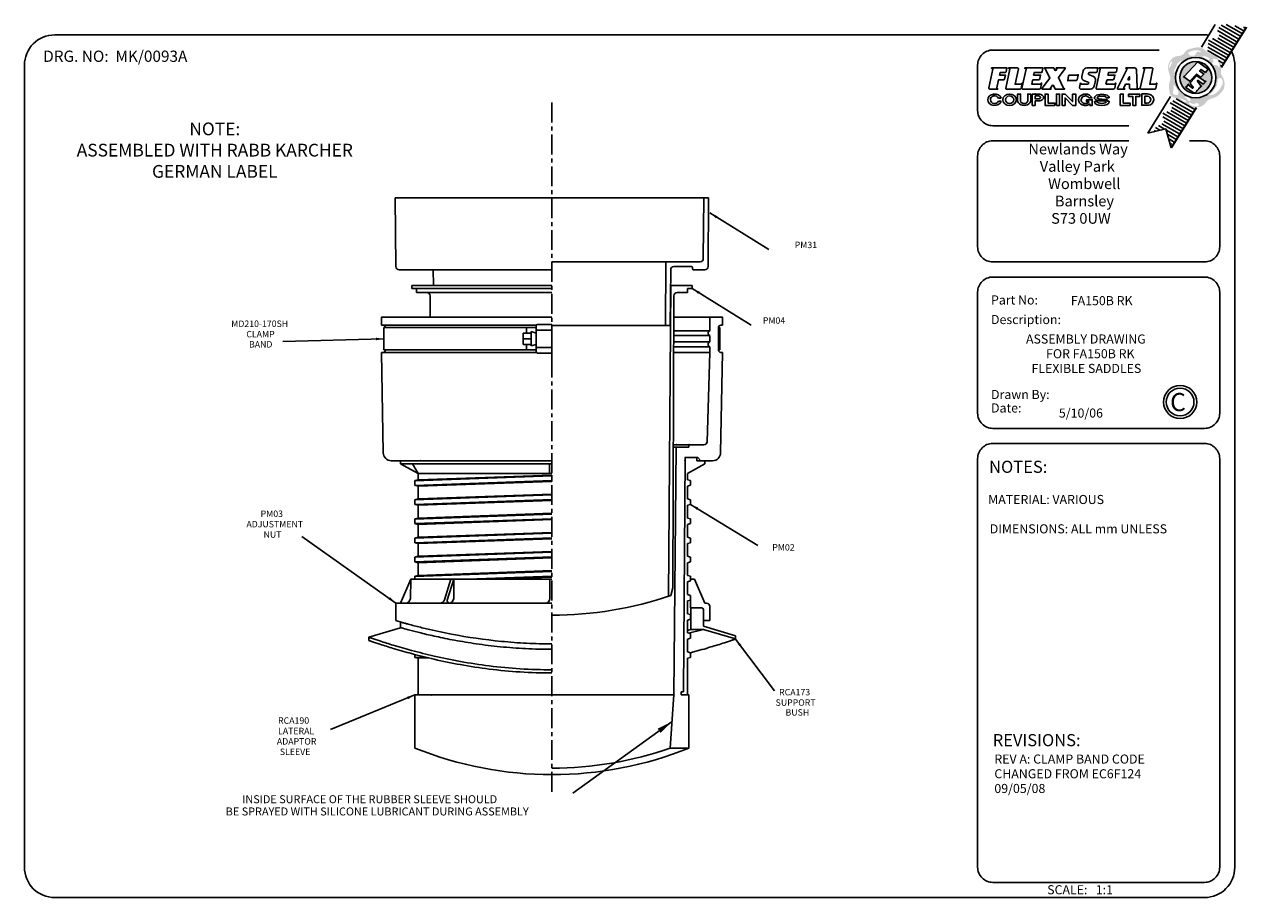
# Model space of a CAD drawing. Extents: x 52 to 820, y 25 to 573.
import ezdxf

# ---------------------------------------------------------------- set-up
doc = ezdxf.new("R2010")
doc.units = 0
doc.header["$MEASUREMENT"] = 0
doc.linetypes.add('CENTER', pattern=[2, 1.25, -0.25, 0.25, -0.25])
doc.layers.get('0').update_dxf_attribs({"linetype": 'CONTINUOUS'})
doc.styles.add('ROMAND', font='romand.shx', dxfattribs={"height": 5.7})
doc.styles.get("Standard").update_dxf_attribs({"font": 'txt', "height": 5})
doc.dimstyles.get("Standard").update_dxf_attribs({"dimtxt": 0.18, "dimasz": 0.18, "dimexe": 0.18, "dimexo": 0.0625, "dimgap": 0.09, "dimtad": 0, "dimtih": 1, "dimtoh": 1, "dimdec": 4, "dimzin": 0, "dimdsep": 46, "dimtxsty": 'Standard', "dimcen": 0.09, "dimadec": 0, "dimazin": 0, "dimtfac": 1, "dimtdec": 4, "dimtofl": 0, "dimtmove": 0, "dimatfit": 3, "dimfxl": 0, "dimtolj": 1, "dimtzin": 0, "dimarcsym": 0})

# ---------------------------------------------------------------- blocks, each defined once
blk = doc.blocks.new('FSLOGO')
for p, q in [((185.2, 33.8), (187, 37.6)), ((185.2, 33.8), (187.5, 33.8)), ((187.5, 33.8), (187.5, 37.5)), ((202.6, 21.4), (221, 21.4)), ((214, 27.9), (222.1, 27.9)), ((98.1, -0.2), (98.1, 14.9)), ((112.1, 14.9), (116.1, 14.9)), ((112.1, 5.1), (112.1, 14.9)), ((116.1, 14.9), (116.1, -0.1)), ((130.5, 7.4), (138, 7.4)), ((135, 7.4), (135, 7.4)), ((140.9, 4.9), (144.7, 4.9)), ((156.8, 9.9), (160.6, 9.9)), ((191.5, 14.7), (195.5, 14.7)), ((98.1, -0.2), (102.1, -0.2)), ((130.5, -0.1), (130.5, -0.1))]:
    blk.add_line(p, q)
for points in [[(11.9, 23.1, 0.477483), (12.9, 21.9), (13, 21.9), (13, 21.4), (11.5, 21.4), (2.6, 21.4, -0.477483), (1.2, 23.2), (6.4, 47.7, 0.477483), (5.4, 48.9), (4.8, 48.9), (4.8, 49.4), (6.8, 49.4), (25.2, 49.4), (24.2, 44.6, -0.353653), (22.7, 43.4), (16.2, 43.4), (15.5, 39.9), (23.1, 39.9), (22.1, 35.1, -0.353653), (20.6, 33.9), (14.2, 33.9)], [(122.4, 29.4), (122.9, 29.4), (122.9, 29.1, 0.47264), (123.8, 27.9), (131.9, 27.9, 0.848275), (132.4, 30.8), (127.6, 32.5, -0.38048), (124.3, 38.2), (125.9, 45.4, -0.353653), (130.7, 49.4), (145.6, 49.4), (144.7, 44.9, -0.353653), (142.7, 43.3), (134.3, 43.3, 0.848275), (133.8, 40.4), (138.8, 38.7, -0.38048), (142.1, 32.9), (140.5, 25.3, -0.353653), (135.6, 21.4), (123.2, 21.4, -0.477483), (121.2, 23.8), (122.1, 27.9)], [(187.5, 27.9), (182.2, 27.9), (179.9, 23.3, 0.557692), (180.8, 21.9), (180.9, 21.9), (180.9, 21.4), (178.9, 21.4), (172.1, 21.4, -0.557692), (171.2, 22.8), (183.6, 47.4, 0.557692), (182.7, 48.9), (182.5, 48.9), (182.5, 49.4), (184.5, 49.4), (194.5, 49.4, -0.400544), (196.5, 47.5), (197.6, 23.3, 0.400544), (199.1, 21.9), (199.7, 21.9), (199.7, 21.4), (197.7, 21.4), (188.5, 21.4, -0.414214), (187.5, 22.4)], [(117.9, 33.7, -0.353565), (116.9, 32.9), (106.4, 32.9, 0.356635), (105.9, 32.5), (105.9, 32.4), (105.4, 32.4), (105.5, 32.9), (106.8, 39.1, -0.353565), (107.8, 39.9), (118.3, 39.9, 0.356898), (118.8, 40.3), (118.9, 40.4), (119.4, 40.4), (119.2, 39.9)]]:
    blk.add_lwpolyline(points, format="xyb", close=True)
for points in [[(27.8, 49.4), (27.3, 49.4), (29.3, 49.4), (39.3, 49.4, -0.477483), (40.3, 48.2), (35.9, 27.9), (43.8, 27.9, 0.34252), (44.8, 28.6), (44.9, 29.2), (45.4, 29.2), (43.9, 22.2, -0.353653), (42.9, 21.4), (24.5, 21.4, -0.477483), (23.5, 22.6), (28.9, 47.7, 0.477483), (27.9, 48.9), (27.3, 48.9), (27.3, 49.4)], [(57.8, 27.9), (69, 27.9, 0.347336), (70.4, 29), (70.5, 29.4), (71, 29.4), (71, 29.4), (70.7, 27.9), (69.6, 22.9, -0.353653), (67.7, 21.4), (46, 21.4, -0.477483), (45, 22.6), (50.4, 47.7, 0.477483), (49.4, 48.9), (48.7, 48.9), (48.7, 49.4), (50.7, 49.4), (72.7, 49.4), (71.7, 44.5, -0.353653), (70.2, 43.3), (61.2, 43.3), (60.5, 39.9), (69.7, 39.9), (68.7, 35.5, -0.353653), (66.8, 33.9), (60.4, 33.9, 0.353653), (58.9, 32.7), (57.9, 27.9)], [(88.8, 21.7, 0.290047), (89.2, 21.4, -0.290047), (88.8, 21.7), (86.5, 26.6, 0.561931), (85.6, 26.6), (82.6, 22.7, 0.621034), (83, 21.9), (83.6, 21.9), (83.6, 21.4), (81.6, 21.4), (71.9, 21.4, -0.621034), (71.5, 22.2), (82, 35.9), (76.3, 48, 0.290047), (75, 48.9), (74.7, 48.9), (74.7, 49.4), (75.7, 49.4), (87, 49.4, -0.290047), (87.4, 49.1), (88.8, 46.1, 0.561931), (89.7, 46), (91.3, 48.1, 0.621034), (90.9, 48.9), (90.3, 48.9), (90.3, 49.4), (92.3, 49.4), (102, 49.4, -0.621034), (102.3, 48.6), (93.3, 36.7), (99.9, 22.7, 0.290047), (101.2, 21.9), (101.5, 21.9), (101.5, 21.4), (100.5, 21.4), (89.2, 21.4)], [(156, 27.9), (167.2, 27.9, 0.347336), (168.7, 29), (168.7, 29.4), (169.2, 29.4), (169.2, 29.4), (168.9, 27.9), (167.9, 22.9, -0.353653), (165.9, 21.4), (144.2, 21.4, -0.477483), (143.2, 22.6), (148.6, 47.7, 0.477483), (147.6, 48.9), (147, 48.9), (147, 49.4), (149, 49.4), (171, 49.4), (169.9, 44.5, -0.353653), (168.5, 43.3), (159.4, 43.3), (158.7, 39.9), (167.9, 39.9), (167, 35.5, -0.353653), (165, 33.9), (158.6, 33.9, 0.353653), (157.2, 32.7), (156.1, 27.9)], [(217.4, 49.4), (207.4, 49.4), (205.4, 49.4), (217.4, 49.4, -0.477483), (218.3, 48.2), (214, 27.9), (221.9, 27.9, 0.34252), (222.8, 28.6), (223, 29.2), (223.5, 29.2), (222, 22.2, -0.353653), (221, 21.4), (202.6, 21.4, -0.477483), (201.6, 22.6), (207, 47.7, 0.477483), (206, 48.9), (205.4, 48.9), (205.4, 49.4), (205.9, 49.4)], [(39.3, 6.3), (39.3, 14.9), (43.3, 14.9), (43.3, 6.1, 0.262409), (45, 3.1)], [(56.6, 6.3), (56.6, 14.9), (52.6, 14.9), (52.6, 6.1, -0.264554), (50.9, 3.1)]]:
    blk.add_lwpolyline(points, format="xyb")
for points in [[(13.8, 9.5), (17.5, 9.5)], [(13.9, 5.4), (17.6, 5.4)], [(66.7, 5.9), (62.7, 5.9), (62.7, -0.2), (58.7, -0.2), (58.7, 14.9), (62.7, 14.9), (66.7, 14.9)], [(66.7, 12.4), (62.7, 12.4), (62.7, 8.4), (66.7, 8.4)], [(133.7, 4.9), (130.5, 4.9)], [(133.8, 9.7), (137.5, 9.7)], [(138, 7.4), (138, -0.1), (135, -0.1), (135, 1.8)], [(212.7, 14.9), (211, 15), (207.5, 15), (203.5, 15), (203.5, 0), (207.5, 0), (211, 0), (212.2, 0)], [(211.3, 3.1), (211, 3), (207.5, 3), (207.5, 12), (211, 12), (211.3, 12)]]:
    blk.add_lwpolyline(points)
for points in [[(88.6, -0.2), (75.6, -0.2), (75.6, 14.9), (79.6, 14.9), (79.6, 2.9), (88.6, 2.9)], [(90.7, -0.2), (90.7, 14.9), (94.7, 14.9), (94.7, -0.2)], [(112.1, -0.2), (102.1, 9.8), (102.1, -0.2), (98.1, -0.2), (98.1, 14.9), (102.1, 14.9), (112.1, 4.9), (112.1, 14.9), (116.1, 14.9), (116.1, -0.2)], [(133.7, 4.9), (130.5, 4.9), (130.5, 7.4), (138, 7.4), (138, -0.1), (135, -0.1), (135, 1.8), (134.5, 1.4), (133.6, 0.9), (132.8, 0.6), (131.8, 0.2), (130.9, 0), (130.1, -0.1), (128.7, -0.2), (127.7, -0.1), (126.7, 0), (125.8, 0.2), (124.7, 0.6), (123.6, 1.2), (122.6, 1.9), (121.9, 2.5), (121.2, 3.3), (120.7, 4.2), (120.3, 5.1), (120.1, 5.8), (119.9, 6.5), (119.9, 6.9), (119.9, 7.5), (120, 8.4), (120.1, 9.2), (120.4, 10), (120.8, 10.8), (121.2, 11.4), (121.8, 12), (122.3, 12.6), (123.2, 13.2), (123.9, 13.6), (124.9, 14.1), (125.6, 14.4), (126.6, 14.7), (127.7, 14.9), (128.6, 14.9), (129.6, 14.9), (130.8, 14.8), (131.6, 14.6), (132.5, 14.3), (133.5, 13.9), (134.5, 13.3), (135.2, 12.7), (136.1, 11.9), (136.8, 11.2), (137.3, 10.4), (137.5, 9.7), (133.8, 9.7), (133.2, 10.6), (132.5, 11.2), (131.5, 11.8), (130.8, 12.1), (129.9, 12.4), (129, 12.4), (127.6, 12.3), (126.7, 12), (125.9, 11.7), (125.3, 11.2), (124.6, 10.5), (124.1, 9.8), (123.6, 8.8), (123.5, 7.8), (123.5, 6.4), (124, 4.9), (124.8, 4.1), (125.7, 3.2), (126.8, 2.6), (127.9, 2.3), (129.1, 2.3), (130.1, 2.4), (131, 2.7), (131.7, 3), (132.4, 3.4), (132.9, 3.9), (133.3, 4.4)], [(130.5, 7.4), (130.5, 4.9)], [(175.1, 14.9), (179.1, 14.9), (179.1, 2.9), (188.1, 2.9), (188.1, -0.2), (181.1, -0.2), (175.1, -0.2)], [(191.5, -0.3), (191.5, 11.7), (186, 11.7), (186, 14.7), (193.5, 14.7), (201, 14.7), (201, 11.7), (195.5, 11.7), (195.5, -0.3)]]:
    blk.add_lwpolyline(points, close=True)
for centre, radius, start, end in [((187.3, 37.5), 0.25, 0, 153.4078), ((44.3, 6.3), 5, 180, 217.7064), ((51.6, 6.3), 5, 321.7826, 0)]:
    blk.add_arc(centre, radius, start, end)
for centre, major_axis, ratio, start_param, end_param in [((8.8, 7.4), (-9.08, 0), 0.832347, -2.851297, 2.873222), ((8.8, 7.4), (-5.48, 0), 0.930568, -2.703243, 2.738919), ((48, 7.4), (-9.08, 0), 0.832347, 0.571764, 2.561429), ((48, 7.4), (-5.48, 0), 0.930568, 0.994101, 2.13921), ((66.7, 10.4), (-7, 0), 0.642857, 1.570796, 4.712389), ((66.7, 10.4), (-3, 0), 0.666667, 1.570796, 4.712389), ((150.7, 9.9), (-9.82, 0), 0.482944, -3.141593, 0), ((150.7, 4.9), (9.82, 0), 0.517517, 3.141593, 6.283185), ((150.7, 9.9), (6.02, 0), 0.395746, 0, 3.141593), ((150.7, 4.9), (6.02, 0), 0.395746, 3.141593, 6.283185), ((211, 7.5), (-4.56, 0), 0.983108, 1.643547, 4.648031), ((211, 7.5), (8.42, 0), 0.900728, -1.42199, 1.358988)]:
    blk.add_ellipse(centre, major_axis=major_axis, ratio=ratio, start_param=start_param, end_param=end_param)
for major_axis, ratio in [((-9.08, 0), 0.832347), ((-5.48, 0), 0.930568)]:
    blk.add_ellipse((28.7, 7.4), major_axis=major_axis, ratio=ratio)
blk.add_open_spline([(140.9, 9.9), (141, 8.4), (143.8, 6.4), (148.2, 6), (152.4, 5.6), (156, 5.9), (156.8, 4.9)], degree=3)
blk.add_spline([(144.7, 9.9), (144.8, 9.2), (145.8, 8.7), (146.7, 8.5), (148.5, 8.2), (150.2, 8), (152.6, 7.9), (154.1, 7.9), (156.5, 7.6), (158.1, 7), (158.6, 5.6), (160.3, 5.5), (160.6, 4.9)], degree=3)
for p in [(62.7, 14.9), (102.1, 4.9)]:
    blk.add_point(p)
blk = doc.blocks.new('FSSEAL')
h = blk.add_hatch(color=256)
edge = h.paths.add_edge_path()
edge.add_spline(control_points=[(45.7, 38.7), (46.2, 38.8), (48.5, 39.1), (53, 40.6), (56.2, 46.4), (62.1, 47.7), (66.3, 49.8), (69.2, 52.9), (71.6, 56), (72.4, 60.7), (71.8, 65.9), (67.9, 70.5), (69.1, 74.3), (69.1, 76.3), (69.1, 76.4)], knot_values=[89.229191, 89.229191, 89.229191, 89.229191, 90.670543, 96.055708, 103.126776, 108.511941, 113.32378, 117.206211, 121.037251, 124.966986, 131.049748, 136.240017, 141.592054, 142.055039, 142.055039, 142.055039, 142.055039], degree=3, periodic=0)
edge.add_spline(control_points=[(69.1, 76.4), (69.1, 78), (68.2, 81.4), (65.9, 85.7), (61.6, 88.7), (55.6, 89.8), (53.2, 94.1), (49.1, 95), (47, 95.4), (46, 95.2), (45, 95), (43, 94.8), (40.1, 93.9), (37, 93.3), (34.8, 90.6), (32.3, 87.1), (26.7, 87.5), (22.4, 84.7), (19.7, 80.6), (18.7, 75.9), (20.1, 71), (21.8, 65.9), (19.7, 61), (20.2, 56), (20.3, 51.5), (23.3, 48.3), (27, 47.8), (32, 44.7), (37.2, 42.2), (41.3, 38.7), (44.4, 38.6), (45.7, 38.7)], knot_values=[142.055039, 142.055039, 142.055039, 142.055039, 146.691073, 152.522025, 156.127576, 162.243936, 168.141403, 171.303681, 174.482464, 174.482464, 174.482464, 177.474981, 180.444653, 183.606931, 186.435358, 190.677999, 195.777018, 201.60797, 205.213522, 210.312541, 215.411561, 220.51058, 225.6096, 230.6096, 235.708619, 238.537046, 242.660152, 248.491104, 254.322056, 260.153008, 263.711655, 263.711655, 263.711655, 263.711655], degree=3, periodic=0)
h.paths.add_polyline_path([(64.1, 66.9, -1), (26.1, 66.9, -1)], flags=16)
edge = h.paths.add_edge_path(flags=16)
edge.add_spline(control_points=[(31.5, 81.7), (31.3, 81.2), (30.5, 80.4), (29.2, 79.7), (29, 78.4), (27.8, 77.7), (27.8, 76.2), (27, 75.2), (26.6, 73.9), (25.8, 72.9), (25.6, 71.2), (24.3, 71.7), (25.2, 73), (24.7, 74.7), (26.4, 75.9), (26.4, 77.4), (27.5, 78.5), (27.5, 80.1), (29.1, 81.1), (30.2, 81.7), (31.4, 83.6), (31.7, 82.1), (31.5, 81.7)], knot_values=[0, 0, 0, 0, 1.810601, 3.141143, 4.058061, 5.388319, 7.003544, 7.996513, 9.293257, 10.816287, 12.189201, 12.951257, 13.489666, 15.927251, 17.630372, 18.869845, 20.24276, 21.857984, 23.428587, 25.132273, 26.462815, 27.666618, 27.666618, 27.666618, 27.666618], degree=3, periodic=0)
h.paths.add_polyline_path([(60.1, 66.9, -1), (30.1, 66.9, -1)], flags=0)
edge = h.paths.add_edge_path(flags=16)
edge.add_spline(control_points=[(24.5, 59.6), (25.6, 59.2), (27.1, 56.5), (29.5, 53.5), (27.7, 49.5), (22, 51.8), (24.8, 55.9), (24.2, 57.7), (24.1, 59.7), (24.5, 59.6)], knot_values=[0, 0, 0, 0, 3.494949, 8.617112, 10.370325, 14.898444, 19.040683, 21.090654, 22.330127, 22.330127, 22.330127, 22.330127], degree=3, periodic=0)
edge = h.paths.add_edge_path(flags=16)
edge.add_spline(control_points=[(22.8, 82.1), (21.8, 82.3), (20.5, 79.4), (19.1, 73.2), (21.8, 78.5), (22.5, 79.8), (23.2, 82), (22.8, 82.1)], knot_values=[0, 0, 0, 0, 3.140637, 7.648156, 11.006826, 13.980497, 15.172174, 15.172174, 15.172174, 15.172174], degree=3, periodic=0)
h.paths.add_polyline_path([(33.9, 67.5), (47, 81.6), (56.9, 74.7), (54.2, 71.7), (50, 74.6), (48.7, 73.1), (52.8, 70.2), (50, 67.3), (47.2, 69.2), (45.9, 70.2), (39.7, 63.4)], flags=0)
h.paths.add_polyline_path([(35.7, 57.7), (38, 60), (41.9, 57.1, 0.869008), (42.6, 57.8), (40.6, 60.5, -0.36653), (40.7, 63), (45.5, 68.2, -0.374447), (46.8, 68.3), (54.3, 63), (52.2, 60.8), (47.5, 64.2, 0.85765), (46.8, 63.5), (49.3, 60.1, -0.361021), (49.2, 57.5), (44.6, 52.6, -0.374447), (43.3, 52.5)], flags=0)
edge = h.paths.add_edge_path(flags=16)
edge.add_spline(control_points=[(30, 47.3), (30.4, 47), (31.5, 46.1), (33.1, 45.2), (36.2, 43), (35.9, 45.9), (33.7, 45.6), (32.4, 47.2), (30.9, 47), (29, 48.6), (29.8, 47.5), (30, 47.3)], knot_values=[0, 0, 0, 0, 1.703686, 3.925208, 6.837283, 8.041086, 10.035773, 12.022819, 13.428214, 14.952325, 15.803886, 15.803886, 15.803886, 15.803886], degree=3, periodic=0)
edge = h.paths.add_edge_path(flags=16)
edge.add_spline(control_points=[(35.3, 49), (35.9, 49.2), (37.4, 49.1), (38.6, 47.5), (40.4, 46.7), (39.6, 43.7), (37.1, 46.3), (36.3, 48.1), (34.3, 47.8), (34.9, 48.9), (35.3, 49)], knot_values=[0, 0, 0, 0, 2.052366, 3.863251, 5.790431, 7.19436, 10.502472, 11.947858, 13.188577, 14.181546, 14.181546, 14.181546, 14.181546], degree=3, periodic=0)
edge = h.paths.add_edge_path(flags=16)
edge.add_spline(control_points=[(49.2, 91.8), (48.7, 92.1), (47.4, 92.5), (45.3, 92.6), (43.3, 92.6), (41.4, 91.6), (39.6, 91.4), (37.7, 90.2), (39, 87.6), (41.6, 87.2), (45, 87.5), (45.8, 91.9), (48.2, 90.9), (50.1, 90.5), (49.6, 91.6), (49.2, 91.8)], knot_values=[0, 0, 0, 0, 1.994687, 4.047053, 6.099419, 8.094106, 10.037275, 11.84816, 13.681995, 16.915506, 19.189337, 23.208809, 25.787997, 26.469762, 27.612033, 27.612033, 27.612033, 27.612033], degree=3, periodic=0)
edge = h.paths.add_edge_path(flags=16)
edge.add_spline(control_points=[(38.5, 42.7), (39.3, 41.9), (41.3, 40.4), (44.3, 40), (48.9, 39.7), (47, 44.1), (43.6, 41.6), (40.9, 42.6), (39.4, 43.8), (38.4, 42.9), (38.5, 42.7)], knot_values=[0, 0, 0, 0, 3.545255, 6.854457, 10.330629, 12.54413, 16.497404, 19.143154, 21.048671, 21.662703, 21.662703, 21.662703, 21.662703], degree=3, periodic=0)
edge = h.paths.add_edge_path(flags=16)
edge.add_spline(control_points=[(51.1, 86.6), (51.9, 86), (53.5, 84.7), (55.4, 83.5), (58.7, 83.3), (57.1, 86.3), (54.6, 86.3), (53.4, 87.1), (50.8, 87), (51.1, 86.6)], knot_values=[0, 0, 0, 0, 3.033248, 5.853954, 7.73652, 9.793949, 12.327399, 14.601231, 16.006627, 16.006627, 16.006627, 16.006627], degree=3, periodic=0)
edge = h.paths.add_edge_path(flags=16)
edge.add_spline(control_points=[(65.6, 64.5), (65.6, 63.8), (65.3, 61.9), (65.1, 59.4), (63.5, 57.2), (62.3, 55.2), (60.8, 53.2), (59.4, 52), (57.1, 50.1), (61.8, 50.6), (64, 52.3), (67.4, 55.2), (69, 58.3), (71, 61.9), (70, 66.7), (66.6, 66.5), (65.6, 65.2), (65.6, 64.5)], knot_values=[0, 0, 0, 0, 2.049971, 5.72517, 7.331741, 10.166072, 12.720754, 14.531639, 16.582666, 18.287077, 24.231526, 26.763959, 31.204778, 34.493161, 39.555423, 41.437988, 43.516835, 43.516835, 43.516835, 43.516835], degree=3, periodic=0)
edge = h.paths.add_edge_path(flags=16)
edge.add_spline(control_points=[(61.5, 84.3), (62.5, 84.6), (65.2, 84.3), (66.8, 81.3), (68.4, 74.8), (65.4, 78.5), (63.4, 78.9), (61.9, 78.6), (60.5, 79.5), (60.6, 81.2), (62.6, 82.2), (60.4, 83.7), (61.3, 84.2), (61.5, 84.3)], knot_values=[0, 0, 0, 0, 3.256231, 6.56294, 11.209692, 14.003905, 15.947074, 17.310603, 18.539224, 20.25013, 21.580388, 23.484174, 24.098485, 24.098485, 24.098485, 24.098485], degree=3, periodic=0)
for p, q in [((50.5, 95.6), (63.5, 116.6)), ((0.1, 14.7), (21.5, 49.2)), ((0.1, 14.7), (17.1, 18.9)), ((17.1, 18.9), (22.1, 0.9))]:
    blk.add_line(p, q)
at = {"color": 0}
for p, q in [((69.1, 116), (86.4, 106)), ((73.8, 116.8), (88, 108.5)), ((81.9, 115.5), (89.6, 111.1)), ((60.7, 103.5), (78.5, 93.3)), ((65.6, 111.1), (83.2, 100.9)), ((65.9, 104), (80.1, 95.8)), ((66.7, 113.9), (84.8, 103.4)), ((67, 106.8), (81.7, 98.4)), ((90.1, 114.3), (91.2, 113.6)), ((56.2, 92.2), (72.1, 83.1)), ((56.6, 95.5), (73.7, 85.6)), ((56.9, 98.8), (75.3, 88.2)), ((57.2, 102.1), (76.9, 90.7)), ((66.5, 82.8), (70.5, 80.5)), ((68.2, 78.4), (68.9, 78)), ((26.8, 46.9), (44.3, 36.8)), ((17.9, 34.7), (36.3, 24.1)), ((21.2, 43.2), (41.1, 31.7)), ((21.6, 36), (37.9, 26.6)), ((22.8, 38.8), (39.5, 29.2)), ((23.7, 45.2), (42.7, 34.2)), ((13.2, 23.6), (29.8, 14)), ((14.1, 33.4), (34.7, 21.6)), ((14.1, 29.9), (33, 19)), ((15.2, 25.9), (31.4, 16.5)), ((6.2, 17.2), (7.3, 16.6)), ((7.4, 20), (11.5, 17.6)), ((10.2, 21.8), (15.8, 18.6)), ((17.6, 17.6), (28.2, 11.4)), ((19, 13.3), (26.6, 8.9)), ((20.4, 9), (24.9, 6.4)), ((21.8, 4.7), (22.5, 4.3))]:
    blk.add_line(p, q, dxfattribs=at)
at = {"const_width": 2}
for points in [[(69.1, 76.4), (92.8, 114.3)], [(45.7, 38.7), (22.1, 0.9)]]:
    blk.add_lwpolyline(points, dxfattribs=at)
blk.add_lwpolyline([(69.6, 77.9, 0, 0, 0), (92.8, 114.3, 2, 2, 0)], format="xyseb")
blk.add_lwpolyline([(56.9, 74.7), (54.2, 71.7), (50, 74.6), (48.7, 73.1), (52.8, 70.2), (50, 67.3), (47.2, 69.2), (45.9, 70.2), (39.7, 63.4), (33.9, 67.5), (47, 81.6), (57, 74.6)])
blk.add_lwpolyline([(42.6, 57.8), (40.6, 60.5, -0.36653), (40.7, 63), (45.5, 68.2, -0.374447), (46.8, 68.3), (54.3, 63), (52.2, 60.8), (47.5, 64.2, 0.85765), (46.8, 63.5), (49.3, 60.1, -0.361021), (49.2, 57.5), (44.6, 52.6, -0.374447), (43.3, 52.5), (35.7, 57.7), (38, 60), (41.9, 57.1, 0.869008)], format="xyb", close=True)
for radius in [19, 15]:
    blk.add_circle((45.1, 66.9), radius)
for p in [(46.1, 69.1), (34.1, 67.9), (36, 58.2), (36, 58.2), (36, 58.2), (37.9, 60.3), (38, 60.4), (38, 60.4), (38, 60.4), (40, 62.5), (40.1, 62.6), (40.1, 62.6), (40.1, 62.6), (42, 64.7), (42.1, 64.8), (42.1, 64.8), (42.1, 64.8), (44.1, 66.9), (44.2, 67), (44.2, 67), (44.2, 67), (50.3, 58.9), (50.3, 58.9), (50.3, 58.9), (50.4, 59), (50.4, 59), (52.3, 61.1), (52.3, 61.1), (52.3, 61.1), (52.4, 61.2), (52.4, 61.2), (54.4, 63.3), (54.4, 63.3), (54.4, 63.3), (44.2, 52.3), (44.2, 52.3), (44.3, 52.4), (46.2, 54.5), (46.2, 54.5), (46.2, 54.5), (46.3, 54.6), (46.3, 54.6), (48.2, 56.7), (48.2, 56.7), (48.2, 56.7), (48.3, 56.8), (48.3, 56.8)]:
    blk.add_point(p)

msp = doc.modelspace()

# ---------------------------------------------------------------- linework, layer by layer
at = {"linetype": 'CENTER', "ltscale": 10}
msp.add_line((383.51, 91.1), (383.51, 523.96), dxfattribs=at)
at = {"linetype": 'Continuous', "ltscale": 10}
for p, q in [((285.53, 420.72), (285.16, 463.74)), ((383.51, 463.74), (285.16, 463.74)), ((383.51, 463.74), (481.86, 463.74)), ((478.52, 425.72), (478.86, 463.74)), ((481.48, 420.72), (481.86, 463.74)), ((383.51, 423.74), (476.52, 423.74)), ((455.06, 423.74), (454.76, 383.74)), ((383.51, 418.74), (287.53, 418.74)), ((308.99, 418.76), (309.06, 408.88)), ((458.02, 418.76), (457.76, 383.74)), ((471.26, 420.74), (460.02, 420.74)), ((471.76, 419.24), (471.76, 420.24)), ((472.26, 418.74), (479.48, 418.74)), ((276.51, 388.88), (383.51, 388.88)), ((276.51, 388.88), (276.51, 383.88)), ((276.51, 383.88), (277.51, 383.88)), ((373.64, 383.88), (276.51, 383.88)), ((383.51, 384.38), (383.51, 358.74)), ((490.51, 388.88), (459.87, 388.88)), ((482.51, 388.88), (482.51, 380.38)), ((490.51, 383.88), (489.51, 383.88)), ((490.51, 388.88), (490.51, 383.88)), ((278.01, 382.38), (278.01, 368.38)), ((383.51, 383.74), (457.76, 383.74)), ((482.51, 377.38), (459.83, 377.38)), ((482.51, 380.38), (459.84, 380.38)), ((482.51, 377.38), (482.51, 373.38)), ((488.01, 382.38), (488.01, 368.38)), ((488.01, 382.38), (488.81, 382.38)), ((488.81, 382.38), (488.81, 368.38)), ((482.51, 370.38), (459.8, 370.38)), ((482.51, 373.38), (459.81, 373.38)), ((482.51, 370.38), (482.51, 366.88)), ((277.51, 366.88), (276.51, 366.88)), ((276.51, 366.88), (277.64, 303.75)), ((373.64, 366.88), (276.51, 366.88)), ((482.51, 366.88), (459.79, 366.88)), ((482.51, 366.88), (480.93, 310.8)), ((488.01, 368.38), (488.81, 368.38)), ((490.51, 366.88), (489.38, 303.75)), ((489.51, 366.88), (490.51, 366.88)), ((478.93, 308.88), (459.64, 308.88)), ((469.51, 307.38), (459.64, 307.38)), ((461.49, 307.38), (460.01, 151.88)), ((469.51, 308.88), (469.51, 307.38)), ((467.02, 300.88), (466.01, 153.88)), ((475.01, 300.88), (467.01, 300.88)), ((475.01, 300.88), (477.01, 298.88)), ((282.63, 298.88), (300.01, 298.88)), ((300.01, 298.88), (383.51, 298.88)), ((382.01, 296.88), (382.01, 290.88)), ((484.38, 298.88), (477.01, 298.88)), ((295.01, 224.49), (288.51, 209.49)), ((294.6, 212.39), (295.01, 224.49)), ((297.51, 224.49), (295.01, 224.49)), ((297.51, 224.49), (383.51, 224.49)), ((320.05, 224.49), (316.1, 211.61)), ((321.82, 224.49), (317.82, 211.43)), ((321.82, 224.49), (321.82, 212.49)), ((382.26, 224.49), (382.26, 212.49)), ((470.51, 224.49), (473.01, 224.49)), ((470.52, 224.49), (472.01, 224.49)), ((473.01, 224.49), (479.51, 209.49)), ((285.51, 209.57), (285.51, 198.61)), ((285.51, 209.49), (291.6, 209.49)), ((291.6, 209.49), (319.25, 209.49)), ((319.25, 209.49), (383.51, 209.49)), ((470.51, 211.41), (470.51, 206.49)), ((480.51, 209.49), (479.51, 209.49)), ((482.51, 207.49), (482.51, 198.57)), ((470.51, 206.49), (477.53, 206.49)), ((478.53, 205.52), (478.69, 198.57)), ((289.4, 197.37), (285.51, 198.61)), ((470.69, 192.99), (468.52, 192.39)), ((478.69, 192.99), (469.27, 190.68)), ((478.69, 192.99), (470.69, 192.99)), ((482.51, 198.57), (478.69, 198.57)), ((297.49, 177.25), (297.49, 175.31)), ((299.49, 174.88), (297.49, 175.31)), ((464.51, 151.88), (464.51, 153.88)), ((464.51, 153.88), (466.03, 153.88)), ((297.51, 118.57), (297.51, 151.88)), ((297.51, 151.88), (303.51, 151.88)), ((357.04, 151.88), (303.51, 151.88)), ((383.51, 151.88), (357.04, 151.88)), ((383.51, 151.88), (410.97, 151.88)), ((410.97, 151.88), (460.01, 151.88)), ((460.01, 151.88), (457.8, 118.57)), ((469.51, 151.88), (464.51, 151.88)), ((464.52, 152.38), (464.52, 151.88)), ((469.51, 118.57), (469.51, 151.88)), ((457.8, 118.57), (469.51, 118.57))]:
    msp.add_line(p, q, dxfattribs=at)
at = {"ltscale": 10}
for p, q in [((295.51, 408.88), (383.51, 408.88)), ((295.51, 406.88), (295.51, 408.88)), ((456.59, 213.79), (458.04, 408.88)), ((471.51, 408.88), (458.04, 408.88)), ((471.51, 406.88), (471.51, 408.88)), ((295.51, 406.88), (383.51, 406.88)), ((298.51, 404.38), (298.51, 406.88)), ((298.51, 404.38), (383.51, 404.38)), ((307.02, 402.39), (307.14, 388.88)), ((460, 402.39), (459.3, 219.14)), ((468.51, 404.38), (462, 404.38)), ((468.51, 404.38), (468.51, 406.88)), ((471.51, 406.88), (468.51, 406.88)), ((374.51, 384.38), (383.51, 384.38)), ((278.01, 382.38), (373.51, 382.38)), ((365.51, 371.88), (365.51, 378.88)), ((365.51, 378.88), (370.51, 378.88)), ((367.6, 378.88), (367.6, 382.38)), ((370.51, 370.88), (370.51, 379.88)), ((370.51, 379.88), (373.51, 378.88)), ((373.51, 367.38), (373.51, 383.38)), ((373.51, 380.88), (383.51, 380.88)), ((365.51, 375.38), (370.51, 375.38)), ((365.51, 371.88), (370.51, 371.88)), ((367.6, 368.38), (367.6, 371.88)), ((370.51, 370.88), (373.51, 371.88)), ((373.51, 369.88), (383.51, 369.88)), ((278.01, 368.38), (373.51, 368.38)), ((374.51, 366.38), (383.51, 366.38)), ((467.02, 300.88), (466.03, 153.88)), ((467.02, 300.88), (474.52, 300.88)), ((474.52, 300.88), (474.52, 298.88)), ((383.51, 298.88), (288.51, 298.88)), ((288.51, 298.88), (288.51, 296.88)), ((383.51, 296.88), (288.51, 296.88)), ((288.51, 296.88), (299.51, 290.88)), ((299.51, 290.88), (296.01, 296.88)), ((479.52, 296.88), (468.52, 290.88)), ((474.52, 298.88), (479.52, 298.88)), ((479.52, 298.88), (479.52, 296.88)), ((299.49, 286.88), (297.49, 286.35)), ((297.49, 283.42), (297.49, 286.35)), ((297.5, 286.21), (383.51, 289.28)), ((297.5, 283.31), (383.47, 286.38)), ((299.49, 290.91), (299.49, 286.88)), ((299.49, 286.88), (383.49, 289.88)), ((299.49, 282.88), (383.49, 285.88)), ((299.51, 290.88), (383.51, 290.88)), ((383.49, 289.88), (383.49, 285.88)), ((468.52, 290.88), (468.52, 286.88)), ((468.52, 286.88), (470.52, 286.35)), ((470.52, 283.42), (470.52, 286.35)), ((299.49, 282.88), (297.49, 283.42)), ((297.49, 274.31), (383.52, 277.39)), ((299.49, 282.88), (299.49, 274.88)), ((299.49, 274.88), (383.51, 277.88)), ((468.52, 282.88), (470.52, 283.42)), ((468.52, 282.88), (468.52, 274.88)), ((299.49, 274.88), (297.49, 274.35)), ((297.49, 271.41), (383.5, 274.48)), ((297.49, 271.42), (297.49, 274.35)), ((299.49, 270.88), (297.49, 271.42)), ((299.49, 270.88), (383.52, 273.88)), ((299.49, 270.88), (299.49, 262.88)), ((468.52, 274.88), (470.52, 274.35)), ((468.52, 270.88), (470.52, 271.42)), ((468.52, 270.88), (468.52, 262.88)), ((470.52, 271.42), (470.52, 274.35)), ((299.49, 262.88), (297.49, 262.35)), ((297.49, 259.42), (297.49, 262.35)), ((297.5, 262.21), (383.51, 265.28)), ((297.52, 259.41), (383.48, 262.48)), ((299.49, 262.88), (383.48, 265.88)), ((299.49, 258.88), (383.51, 261.88)), ((468.52, 262.88), (470.52, 262.35)), ((470.52, 259.42), (470.52, 262.35)), ((299.49, 258.88), (297.49, 259.42)), ((297.49, 250.31), (383.5, 253.38)), ((299.49, 258.88), (299.49, 250.88)), ((299.49, 250.88), (383.48, 253.88)), ((468.52, 258.88), (470.52, 259.42)), ((468.52, 258.88), (468.52, 250.88)), ((299.49, 250.88), (297.49, 250.35)), ((297.49, 247.41), (383.5, 250.48)), ((297.49, 247.42), (297.49, 250.35)), ((299.49, 246.88), (297.49, 247.42)), ((299.49, 246.88), (383.52, 249.88)), ((299.49, 246.88), (299.49, 238.88)), ((468.52, 250.88), (470.52, 250.35)), ((468.52, 246.88), (470.52, 247.42)), ((468.52, 246.88), (468.52, 238.88)), ((470.52, 247.42), (470.52, 250.35)), ((297.49, 238.31), (383.5, 241.38)), ((299.49, 238.88), (297.49, 238.35)), ((297.49, 235.41), (383.5, 238.48)), ((297.49, 235.42), (297.49, 238.35)), ((299.49, 238.88), (383.48, 241.88)), ((468.52, 238.88), (470.52, 238.35)), ((470.52, 235.42), (470.52, 238.35)), ((299.49, 234.88), (297.49, 235.42)), ((299.49, 234.88), (383.52, 237.88)), ((299.49, 234.88), (299.49, 226.88)), ((468.52, 234.88), (470.52, 235.42)), ((468.52, 234.88), (468.52, 226.88)), ((299.49, 226.88), (297.49, 226.35)), ((297.49, 224.49), (297.49, 226.35)), ((297.5, 226.21), (383.51, 229.28)), ((299.49, 226.88), (383.51, 229.88)), ((330.55, 224.49), (383.51, 226.38)), ((344.56, 224.49), (383.51, 225.88)), ((468.52, 226.88), (470.52, 226.35)), ((468.52, 222.88), (470.52, 223.42)), ((468.52, 222.88), (468.52, 214.88)), ((470.52, 223.42), (470.52, 226.35)), ((459.3, 219.14), (458.07, 214.28)), ((468.52, 214.88), (470.52, 214.35)), ((468.52, 210.88), (470.52, 211.42)), ((468.52, 210.88), (468.52, 202.88)), ((470.52, 211.42), (470.52, 214.35)), ((468.52, 202.88), (470.52, 202.35)), ((470.52, 199.42), (470.52, 202.35)), ((470.69, 192.99), (470.69, 206.49)), ((288.49, 194.09), (288.49, 197.66)), ((468.52, 198.88), (470.52, 199.42)), ((468.52, 198.88), (468.52, 190.88)), ((478.69, 194.97), (478.69, 198.57)), ((468.52, 190.88), (470.52, 190.35)), ((468.52, 186.88), (470.52, 187.42)), ((468.52, 186.88), (468.52, 178.88)), ((470.52, 187.42), (470.52, 190.35)), ((468.52, 178.88), (470.52, 178.35)), ((470.52, 175.42), (470.52, 178.35)), ((297.49, 175.31), (304.16, 175.55)), ((299.49, 174.88), (305.96, 175.11)), ((299.49, 174.88), (299.49, 151.88)), ((468.52, 174.88), (470.52, 175.42)), ((468.52, 174.88), (468.52, 151.88))]:
    msp.add_line(p, q, dxfattribs=at)
at = {"color": 7, "ltscale": 10}
for p, q in [((288.49, 194.09), (268.49, 188.09)), ((478.69, 194.97), (498.69, 188.97)), ((478.69, 192.99), (498.69, 186.99)), ((268.49, 188.09), (268.49, 186.09)), ((498.69, 188.97), (498.69, 186.97))]:
    msp.add_line(p, q, dxfattribs=at)
msp.add_line((650.69, 53.25), (650.69, 53.25))
for points in [[(810.02, 555.83, -0.120009), (812.14, 547.1), (812.14, 53.25), (812.14, 43.75, -0.414214), (793.15, 24.75), (71.37, 24.75, -0.414214), (52.37, 43.75), (52.37, 53.25), (52.37, 547.1, -0.414214), (71.37, 566.09), (793.15, 566.09, -0.036589), (795.92, 565.89)], [(764.66, 556.59), (660.19, 556.59, 0.414214), (650.69, 547.1), (650.69, 518.6, 0.414214), (660.19, 509.11), (745.67, 509.11)], [(783.65, 499.61), (793.15, 499.61, -0.414214), (802.65, 490.11), (802.65, 433.13, -0.414214), (793.15, 423.63), (660.19, 423.63, -0.414214), (650.69, 433.13), (650.69, 490.11, -0.414214), (660.19, 499.61), (745.67, 499.61)]]:
    msp.add_lwpolyline(points, format="xyb")
for points in [[(793.15, 319.16), (660.19, 319.16, -0.414214), (650.69, 328.66), (650.69, 404.64, -0.414214), (660.19, 414.14), (793.15, 414.14, -0.414214), (802.65, 404.64), (802.65, 328.66, -0.414214)], [(793.15, 34.25, 0.414214), (802.65, 43.75), (802.65, 53.25), (802.65, 300.17, 0.414214), (793.15, 309.67), (660.19, 309.67, 0.414214), (650.69, 300.17), (650.69, 53.25), (650.69, 43.75, 0.414214), (660.19, 34.25)]]:
    msp.add_lwpolyline(points, format="xyb", close=True)
for radius in [10.4, 8.7]:
    msp.add_circle((777.81, 335.69), radius)
at = {"linetype": 'Continuous', "ltscale": 10}
for centre, radius, start, end in [((476.52, 425.74), 2, 270, 359.5), ((287.53, 420.74), 2, 180.5, 270), ((460.02, 418.74), 2, 90, 179.57453), ((471.26, 420.24), 0.5, 0, 90), ((472.26, 419.24), 0.5, 180, 270), ((479.48, 420.74), 2, 270, 359.5), ((277.51, 382.38), 1.5, 0, 90), ((489.51, 382.38), 1.5, 90, 180), ((483.13, 378.88), 1.62, 112.61986, 247.38014), ((483.13, 371.88), 1.62, 112.61986, 247.38014), ((277.51, 368.38), 1.5, 270, 0), ((489.51, 368.38), 1.5, 180, 270), ((478.93, 310.88), 2, 270, 357.5), ((282.63, 303.88), 5, 181.5, 270), ((484.38, 303.88), 5, 270, 358.5), ((291.6, 212.49), 3, 270, 358.09085), ((313.23, 212.49), 3, 270, 342.96277), ((319.25, 210.99), 1.5, 162.96277, 270), ((318.82, 212.49), 3, 270, 0), ((379.26, 212.49), 3, 270, 0), ((382.9, 435.93), 234.05, 270.14815, 288.73469), ((480.51, 207.49), 2, 0, 90), ((477.53, 205.49), 1, 1.35393, 90), ((383.51, 331.88), 230, 248.04285, 291.95715), ((383.5, 331.62), 225.64, 270.00034, 289.22497)]:
    msp.add_arc(centre, radius, start, end, dxfattribs=at)
at = {"ltscale": 10}
for centre, radius, start, end in [((305.02, 402.38), 2, 0.29002, 90), ((462, 402.38), 2, 90, 179.70998), ((374.51, 383.38), 1, 90, 180), ((374.51, 367.38), 1, 180, 270)]:
    msp.add_arc(centre, radius, start, end, dxfattribs=at)
msp.add_open_spline([(383.51, 180.55), (383.5, 180.55), (378, 180.55), (367.14, 180.82), (351.29, 182.01), (336.43, 183.82), (323, 186.03), (311.42, 188.36), (302.03, 190.53), (295.11, 192.29), (290.88, 193.43), (288.97, 193.96), (288.49, 194.09)], degree=3, knots=[96.241687, 96.241687, 96.241687, 96.241687, 96.255479, 112.757313, 128.797332, 143.915924, 157.661937, 169.605025, 179.353384, 186.574162, 191.013172, 192.510957, 192.510957, 192.510957, 192.510957], dxfattribs=at)
at = {"linetype": 'Continuous', "ltscale": 10}
msp.add_open_spline([(383.51, 183.95), (383.5, 183.95), (383.5, 183.95), (378.2, 183.95), (372.91, 184.08), (362.33, 184.6), (357.05, 184.99), (341.25, 186.53), (330.76, 188.07), (315.15, 191.06), (309.96, 192.17), (302.23, 194), (299.65, 194.64), (295.81, 195.63), (294.52, 195.97), (292.6, 196.49), (291.96, 196.66), (290.69, 197.01), (290.05, 197.19), (289.4, 197.37)], degree=3, knots=[96.241467, 96.241467, 96.241467, 96.241467, 96.255479, 96.255479, 112.298058, 112.298058, 128.340638, 128.340638, 160.425798, 160.425798, 176.468377, 176.468377, 184.489667, 184.489667, 188.500312, 188.500312, 190.505635, 190.505635, 192.510957, 192.510957, 192.510957, 192.510957], dxfattribs=at)
at = {"color": 7, "ltscale": 10}
for points, knots in [([(383.51, 167.67), (383.5, 167.67), (376.84, 167.67), (363.69, 168.09), (344.49, 169.9), (326.5, 172.66), (310.25, 176), (296.23, 179.51), (284.87, 182.77), (276.5, 185.4), (271.38, 187.1), (269.07, 187.89), (268.49, 188.09)], [117.320784, 117.320784, 117.320784, 117.320784, 117.334575, 137.314216, 156.762517, 175.140325, 191.902489, 206.513495, 218.474405, 227.354731, 232.822691, 234.66915, 234.66915, 234.66915, 234.66915]), ([(383.51, 165.67), (383.5, 165.67), (376.84, 165.67), (363.69, 166.09), (344.49, 167.9), (326.5, 170.66), (310.25, 174), (296.23, 177.51), (284.87, 180.77), (276.5, 183.4), (271.38, 185.1), (269.07, 185.89), (268.49, 186.09)], [117.320784, 117.320784, 117.320784, 117.320784, 117.334575, 137.314216, 156.762517, 175.140325, 191.902489, 206.513495, 218.474405, 227.354731, 232.822691, 234.66915, 234.66915, 234.66915, 234.66915]), ([(498.69, 186.97), (498.11, 186.77), (495.8, 185.98), (490.68, 184.28), (482.32, 181.65), (475.22, 179.61), (470.94, 178.46), (470.52, 178.35)], [0, 0, 0, 0, 1.846459, 7.314419, 16.194745, 28.155655, 29.469116, 29.469116, 29.469116, 29.469116])]:
    msp.add_open_spline(points, degree=3, knots=knots, dxfattribs=at)
at = {"linetype": 'Continuous', "ltscale": 10}
for p in [(276.51, 388.88), (490.51, 388.88), (461.51, 308.88), (461.51, 308.88), (469.51, 308.88), (301.01, 298.88), (467.01, 298.88), (308.01, 151.88), (460.01, 151.88)]:
    msp.add_point(p, dxfattribs=at)

# ---------------------------------------------------------------- block references
at = {"ltscale": 10}
for name, p, xscale, yscale, zscale in [('FSSEAL', (757.48, 494.59), 0.6683456233999676, 0.6683456234, 0.6683456234), ('FSLOGO', (657.16, 521.88), 0.47456597300001, 0.4745659730000001, 0.4745659730000001)]:
    msp.add_blockref(name, p, dxfattribs=dict(at, xscale=xscale, yscale=yscale, zscale=zscale))

# ---------------------------------------------------------------- texts
at = {"ltscale": 10, "style": 'ROMAND'}
for s, height, p in [('DRG. NO:  MK/0093A', 7.07, (64.13, 549.15)), ('Newlands Way', 6.7165, (682.57, 491.08)), ('Valley Park', 6.7165, (689.72, 480.2)), ('Wombwell', 6.717, (694.96, 469.33)), ('Barnsley', 6.717, (699.24, 458.46)), ('S73 0UW', 6.717, (696.86, 447.58)), ('SCALE:   1:1', 5.6983, (694.37, 26.8))]:
    msp.add_text(s, height=height, dxfattribs=at).set_placement(p)
at = {"linetype": 'Continuous', "ltscale": 10, "style": 'ROMAND'}
for s, height, p in [('PM31', 4.03, (535.89, 432.28)), ('FA150B RK', 5.698, (709.18, 396.47)), ('MD210-170SH', 4.03, (182.18, 382.82)), ('PM04', 4.03, (515.86, 384.84)), ('CLAMP', 4.03, (191.66, 376.29)), ('ASSEMBLY DRAWING', 5.6984, (681.06, 372.38)), ('BAND', 4.03, (193.34, 369.88)), ('FOR FA150B RK', 5.6984, (693.68, 363.16)), ('FLEXIBLE SADDLES', 5.6984, (684.5, 353.93)), ('5/10/06', 5.698, (701.72, 325.93)), ('ADJUSTMENT', 4.03, (191.7, 257.05)), ('PM03', 4.03, (200.61, 263.58)), ('NUT', 4.03, (202.47, 250.53)), ('PM02', 4.03, (521.79, 242.49)), ('RCA173', 4.03, (526.1, 151.61)), ('SUPPORT', 4.03, (523.9, 145.08)), ('BUSH', 4.03, (530.13, 138.92)), ('RCA190', 4.03, (211.57, 133.78)), ('LATERAL', 4.03, (211.57, 127.25)), ('ADAPTOR', 4.03, (210.82, 120.73)), ('SLEEVE', 4.03, (212.68, 114.2)), ('REV A: CLAMP BAND CODE', 5.7, (661.21, 108.8)), ('CHANGED FROM EC6F124', 5.7, (661.21, 99.57)), ('09/05/08', 5.7, (661.21, 90.34)), ('INSIDE SURFACE OF THE RUBBER SLEEVE SHOULD', 5, (189.05, 83.95)), ('BE SPRAYED WITH SILICONE LUBRICANT DURING ASSEMBLY', 5, (178.71, 76.27))]:
    msp.add_text(s, height=height, dxfattribs=at).set_placement(p)
at = {"style": 'ROMAND'}
for s, height, p in [('Part No:', 5.698, (659.11, 396.89)), ('Description:', 5.6983, (659.11, 384.61)), ('Drawn By:', 5.698, (659.11, 337.59)), ('C', 11.4, (771.51, 329.97)), ('Date:', 5.698, (659.11, 329.12)), ('NOTES:', 7.598, (657.9, 291.25)), ('MATERIAL: VARIOUS', 5.6983, (657.32, 271.68)), ('DIMENSIONS: ALL mm UNLESS', 5.6983, (658.32, 253.27)), ('REVISIONS:', 7.598, (660.19, 119.73))]:
    msp.add_text(s, height=height, dxfattribs=at).set_placement(p)
at = {"linetype": 'Continuous', "ltscale": 10, "insert": (171.86, 492.73), "char_height": 8, "width": 208.0201, "attachment_point": 5, "style": 'ROMAND'}
msp.add_mtext('NOTE:\\PASSEMBLED WITH RABB KARCHER\\PGERMAN LABEL', dxfattribs=at)

# ---------------------------------------------------------------- leaders
at = {"linetype": 'Continuous', "ltscale": 10}
for points, override in [([(482.63, 454.33), (519.73, 431.39)], {"dimtxt": 5, "dimasz": 5, "dimexe": 3, "dimexo": 2, "dimgap": 3, "dimtad": 0, "dimdec": 1, "dimcen": 2.5}), ([(471.51, 406.88), (508.61, 383.95)], {"dimtxt": 5, "dimasz": 5, "dimexe": 3, "dimexo": 2, "dimgap": 3, "dimtad": 0, "dimdec": 1, "dimcen": 2.5}), ([(278.01, 375.38), (214.64, 373.58)], {"dimtxt": 5, "dimasz": 5, "dimexe": 3, "dimexo": 2, "dimgap": 3, "dimtad": 0, "dimdec": 1, "dimcen": 2.5}), ([(470.52, 271.42), (512.76, 245.7)], {"dimtxt": 5, "dimasz": 5, "dimexe": 3, "dimexo": 2, "dimgap": 3, "dimtad": 0, "dimdec": 1, "dimcen": 2.5}), ([(285.51, 209.57), (226.4, 251.23)], {"dimtxt": 5, "dimasz": 5, "dimexe": 3, "dimexo": 2, "dimgap": 3, "dimtad": 0, "dimdec": 1, "dimcen": 2.5}), ([(498.69, 186.97), (523.13, 154.45)], {"dimtxt": 5, "dimasz": 5, "dimexe": 3, "dimexo": 2, "dimgap": 3, "dimtad": 0, "dimdec": 1, "dimcen": 2.5}), ([(297.51, 151.88), (244.38, 130.26)], {"dimtxt": 5, "dimasz": 5, "dimexe": 3, "dimexo": 2, "dimgap": 3, "dimtad": 0, "dimdec": 1, "dimcen": 2.5}), ([(458.9, 135.22), (396.55, 90.17)], {"dimtxt": 5, "dimasz": 10, "dimexe": 3, "dimexo": 2, "dimgap": 3, "dimtad": 0, "dimdec": 1, "dimcen": 2.5})]:
    msp.add_leader(points, dimstyle='Standard', override=override, dxfattribs=at)

doc.saveas('drawing.dxf')
